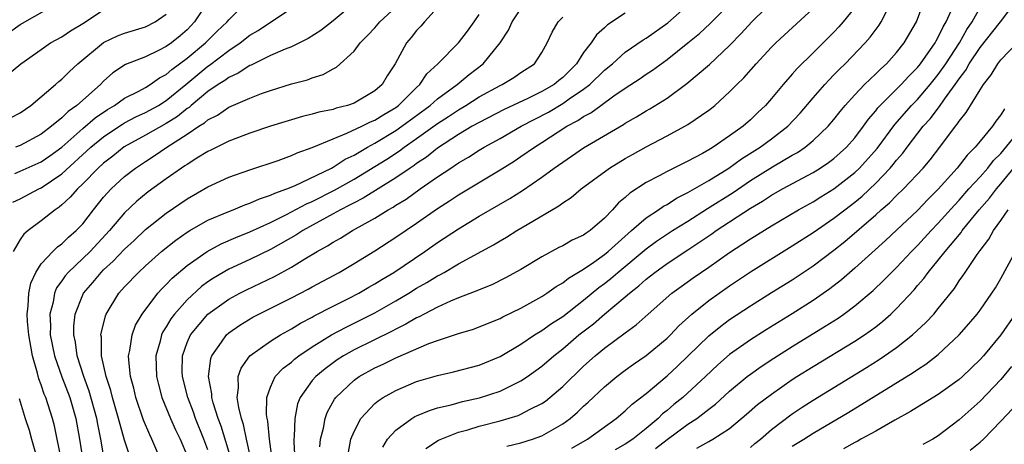
# Model space of a CAD drawing. Units: inches. Extents: x 2592000 to 2593952, y 1548000 to 1549869.
# Drawn here: x 2592049 to 2592143, y 1549387 to 1549427 of the extents above; entities that cross this region are included whole.
import ezdxf

# ---------------------------------------------------------------- set-up
doc = ezdxf.new("R2010")
doc.units = ezdxf.units.IN
doc.header["$MEASUREMENT"] = 0
doc.layers.add('LD25921548_2ft', color=105, linetype='Continuous')

msp = doc.modelspace()

# ---------------------------------------------------------------- linework, layer by layer
at = {"layer": 'LD25921548_2ft'}
for points, elevation in [([(2592071.157, 1549385), (2592070.709, 1549387), (2592070.414, 1549388.413), (2592070.205, 1549389), (2592069.944, 1549390.056), (2592069.811, 1549391), (2592069.937, 1549391.937), (2592069.898, 1549393), (2592070.182, 1549393.818), (2592071.007, 1549394.993), (2592073, 1549396.418), (2592073.942, 1549397), (2592075, 1549397.583), (2592075.876, 1549398.124), (2592077, 1549398.705), (2592077.183, 1549398.817), (2592079, 1549399.746), (2592080.484, 1549400.484), (2592081.471, 1549401), (2592082.424, 1549401.576), (2592083, 1549401.901), (2592083.672, 1549402.328), (2592084.803, 1549403), (2592087.785, 1549405), (2592089, 1549405.855), (2592091, 1549407.182), (2592093, 1549408.394), (2592095.924, 1549410.076), (2592097.149, 1549410.851), (2592099, 1549412.122), (2592100.192, 1549413), (2592101, 1549413.573), (2592101.856, 1549414.144), (2592103, 1549414.941), (2592106.818, 1549417.182), (2592107, 1549417.308), (2592108.083, 1549417.917), (2592109, 1549418.483), (2592109.335, 1549418.665), (2592111, 1549419.711), (2592112.912, 1549421.088), (2592115.077, 1549422.923), (2592117, 1549424.742), (2592118.12, 1549425.88), (2592119.13, 1549427), (2592123.087, 1549430.913)], 7866), ([(2592047.988, 1549426.012), (2592049, 1549426.744), (2592052.986, 1549429.014)], 7896), ([(2592081.274, 1549429), (2592079, 1549427.105), (2592077.819, 1549426.181), (2592076.591, 1549425.409), (2592075, 1549424.63), (2592074.395, 1549424.395), (2592073, 1549423.776), (2592071.127, 1549422.872), (2592071, 1549422.827), (2592069.909, 1549422.091), (2592069, 1549421.687), (2592068.614, 1549421.386), (2592067.99, 1549421), (2592067, 1549420.334), (2592065.392, 1549419), (2592065.186, 1549418.814), (2592065, 1549418.699), (2592064.066, 1549417.934), (2592063, 1549417.274), (2592061, 1549416.142), (2592058.976, 1549415.024), (2592057.868, 1549414.133), (2592057, 1549413.47), (2592056.486, 1549413), (2592055, 1549411.483), (2592054.481, 1549411), (2592053.809, 1549410.191), (2592053, 1549409.457), (2592052.752, 1549409.248), (2592052.355, 1549409), (2592051, 1549407.928), (2592049.757, 1549407), (2592049.342, 1549406.658), (2592049, 1549406.159), (2592048.327, 1549405)], 7884), ([(2592048.488, 1549412.488), (2592049, 1549412.687), (2592051, 1549413.582), (2592051.836, 1549414.164), (2592053, 1549415.012), (2592055, 1549416.778), (2592056.198, 1549417.802), (2592057.387, 1549418.613), (2592058.054, 1549419), (2592059, 1549419.693), (2592060.38, 1549420.38), (2592061, 1549420.719), (2592061.477, 1549421), (2592062.369, 1549421.631), (2592063, 1549421.951), (2592063.544, 1549422.455), (2592065, 1549423.538), (2592066.751, 1549425), (2592067.885, 1549426.115), (2592068.836, 1549427), (2592069, 1549427.217), (2592070.761, 1549429)], 7888), ([(2592067.012, 1549429), (2592065.726, 1549427), (2592065, 1549426.258), (2592064.327, 1549425.672), (2592063.495, 1549425), (2592063, 1549424.634), (2592062.264, 1549424.263), (2592061, 1549423.672), (2592059.082, 1549422.918), (2592057.879, 1549422.121), (2592057, 1549421.313), (2592056.7, 1549421), (2592054.445, 1549419), (2592053.587, 1549418.413), (2592053, 1549417.825), (2592051.992, 1549417), (2592051, 1549416.246), (2592049, 1549415.159), (2592048.56, 1549415)], 7890), ([(2592053.393, 1549383), (2592052.537, 1549387), (2592052.286, 1549388.287), (2592052.098, 1549389), (2592051.452, 1549391), (2592051.311, 1549391.311), (2592051, 1549392.216), (2592050.776, 1549392.776), (2592050.651, 1549393.349), (2592050.171, 1549395), (2592049.819, 1549397), (2592049.705, 1549398.295), (2592049.674, 1549399), (2592049.781, 1549399.781), (2592049.844, 1549401), (2592050.034, 1549401.966), (2592050.494, 1549403), (2592051, 1549403.802), (2592052.121, 1549405), (2592052.565, 1549405.435), (2592053, 1549405.736), (2592053.637, 1549406.364), (2592054.383, 1549407), (2592055, 1549407.665), (2592056.024, 1549409), (2592057, 1549410.208), (2592057.711, 1549411), (2592059, 1549412.179), (2592060.055, 1549413), (2592061, 1549413.632), (2592061.839, 1549414.161), (2592063.062, 1549415), (2592065, 1549416.229), (2592066.139, 1549417), (2592066.672, 1549417.328), (2592067, 1549417.625), (2592067.921, 1549418.079), (2592069, 1549418.821), (2592071, 1549419.701), (2592072.139, 1549420.139), (2592073, 1549420.445), (2592075, 1549421.065), (2592076.538, 1549421.462), (2592077, 1549421.659), (2592078.045, 1549421.955), (2592079, 1549422.512), (2592079.325, 1549422.676), (2592081, 1549424.207), (2592081.573, 1549425), (2592082.3, 1549425.7), (2592083, 1549426.451), (2592083.473, 1549427), (2592085, 1549428.434)], 7882), ([(2592067, 1549385.996), (2592066.62, 1549387), (2592065.808, 1549389), (2592065.607, 1549389.607), (2592065.061, 1549391), (2592064.546, 1549393), (2592064.534, 1549393.467), (2592064.547, 1549395), (2592065, 1549396.276), (2592065.312, 1549397), (2592067, 1549399.005), (2592069, 1549400.429), (2592070.053, 1549401), (2592070.679, 1549401.321), (2592073.389, 1549402.611), (2592075, 1549403.49), (2592076.296, 1549404.296), (2592077.473, 1549405), (2592078.462, 1549405.538), (2592079, 1549405.891), (2592079.718, 1549406.283), (2592080.845, 1549407), (2592083, 1549408.207), (2592084.267, 1549409), (2592084.745, 1549409.255), (2592085, 1549409.428), (2592085.984, 1549410.016), (2592087.349, 1549411), (2592089, 1549412.144), (2592090.276, 1549413), (2592091, 1549413.482), (2592091.963, 1549414.037), (2592093, 1549414.712), (2592093.473, 1549415), (2592095, 1549415.838), (2592097.024, 1549417), (2592099.631, 1549418.368), (2592101, 1549419.185), (2592101.627, 1549419.627), (2592103, 1549420.546), (2592103.596, 1549421), (2592105, 1549422.376), (2592105.762, 1549423), (2592107, 1549424.103), (2592108.708, 1549425.292), (2592109, 1549425.461), (2592111.077, 1549426.923), (2592113, 1549428.606)], 7870), ([(2592069.259, 1549385), (2592068.266, 1549388.266), (2592067.979, 1549389), (2592067.501, 1549390.498), (2592067.376, 1549391), (2592067.366, 1549391.366), (2592067.057, 1549393), (2592067.269, 1549394.731), (2592067.366, 1549395), (2592068.304, 1549396.304), (2592068.77, 1549397), (2592069, 1549397.203), (2592070.055, 1549397.944), (2592071.308, 1549398.692), (2592075, 1549400.559), (2592076.604, 1549401.396), (2592077, 1549401.626), (2592079.568, 1549403), (2592081, 1549403.832), (2592083, 1549405.059), (2592085, 1549406.357), (2592087, 1549407.709), (2592089, 1549409.117), (2592090.149, 1549409.851), (2592091, 1549410.428), (2592095, 1549412.83), (2592096.338, 1549413.662), (2592097, 1549414.102), (2592098.289, 1549415), (2592099, 1549415.436), (2592101.406, 1549417), (2592102.456, 1549417.544), (2592103, 1549417.929), (2592103.702, 1549418.298), (2592104.642, 1549419), (2592105.913, 1549419.913), (2592107, 1549420.657), (2592108.418, 1549421.582), (2592109, 1549422.001), (2592109.605, 1549422.395), (2592111, 1549423.403), (2592113, 1549424.994), (2592114.102, 1549425.898), (2592115.144, 1549426.856), (2592117, 1549428.705)], 7868), ([(2592080.432, 1549385.567), (2592080.708, 1549387), (2592081, 1549387.737), (2592081.657, 1549389), (2592083, 1549390.428), (2592083.305, 1549390.695), (2592083.79, 1549391), (2592085, 1549391.685), (2592087, 1549392.53), (2592089, 1549393.117), (2592090.548, 1549393.452), (2592093, 1549394.095), (2592095, 1549394.939), (2592097, 1549396.128), (2592098.303, 1549397), (2592099, 1549397.415), (2592099.919, 1549398.081), (2592101, 1549398.761), (2592103, 1549400.334), (2592104.456, 1549401.544), (2592105, 1549401.932), (2592105.598, 1549402.402), (2592106.279, 1549403), (2592109, 1549405.269), (2592110.003, 1549405.997), (2592111.531, 1549407), (2592113, 1549407.92), (2592114.872, 1549409.128), (2592117.332, 1549410.668), (2592119, 1549411.796), (2592121.12, 1549413.12), (2592123, 1549414.222), (2592123.5, 1549414.5), (2592124.226, 1549415), (2592125, 1549415.642), (2592126.432, 1549417), (2592127, 1549417.663), (2592127.588, 1549418.412), (2592128.078, 1549419), (2592129, 1549420.014), (2592129.939, 1549421), (2592131, 1549422.023), (2592131.484, 1549422.516), (2592132.038, 1549423), (2592133, 1549424.07), (2592133.735, 1549425), (2592134.913, 1549427), (2592135.659, 1549429)], 7858), ([(2592095.661, 1549386.339), (2592097, 1549386.653), (2592098.099, 1549387), (2592099, 1549387.334), (2592101, 1549388.487), (2592101.703, 1549389), (2592102.403, 1549389.597), (2592103, 1549390.16), (2592103.454, 1549390.546), (2592105, 1549392.01), (2592106.198, 1549393), (2592107, 1549393.615), (2592107.799, 1549394.201), (2592109, 1549395.02), (2592111, 1549396.678), (2592111.326, 1549397), (2592112.132, 1549397.869), (2592113.365, 1549399), (2592115, 1549400.301), (2592117, 1549401.71), (2592119, 1549403.052), (2592123, 1549405.544), (2592125, 1549406.828), (2592127, 1549408.186), (2592128.027, 1549409), (2592129, 1549409.741), (2592129.69, 1549410.31), (2592131, 1549411.558), (2592132.393, 1549413), (2592132.675, 1549413.325), (2592133, 1549413.757), (2592133.584, 1549414.416), (2592134.017, 1549415), (2592135.56, 1549417), (2592136.252, 1549417.748), (2592137, 1549418.753), (2592137.115, 1549418.885), (2592137.603, 1549419.603), (2592138.629, 1549421), (2592139, 1549421.551), (2592139.629, 1549422.371), (2592139.967, 1549423), (2592141, 1549424.561), (2592142.971, 1549427), (2592144.459, 1549429)], 7852), ([(2592046.834, 1549421.165), (2592049.065, 1549423), (2592051, 1549424.375), (2592051.925, 1549425), (2592053, 1549425.584), (2592053.84, 1549426.16), (2592055, 1549426.869), (2592057, 1549428.169)], 7894), ([(2592048.155, 1549417.846), (2592049, 1549418.304), (2592050.019, 1549419), (2592052.403, 1549421), (2592052.714, 1549421.286), (2592053, 1549421.511), (2592053.739, 1549422.262), (2592054.533, 1549423), (2592056.973, 1549425.028), (2592058.33, 1549425.669), (2592059, 1549425.942), (2592061, 1549426.537), (2592061.95, 1549427), (2592063, 1549427.746)], 7892), ([(2592048.288, 1549409.711), (2592049, 1549410.043), (2592050.793, 1549411), (2592051, 1549411.092), (2592053, 1549412.442), (2592055.787, 1549415), (2592057, 1549416.001), (2592057.592, 1549416.408), (2592058.799, 1549417.201), (2592059, 1549417.317), (2592060.098, 1549417.902), (2592061, 1549418.311), (2592062.259, 1549419), (2592063, 1549419.457), (2592064.888, 1549421), (2592067, 1549422.77), (2592067.142, 1549422.858), (2592069, 1549424.278), (2592070.081, 1549425), (2592071, 1549425.723), (2592071.814, 1549426.186), (2592075, 1549428.322)], 7886), ([(2592089, 1549428.376), (2592087.741, 1549427), (2592087.396, 1549426.604), (2592087, 1549426.186), (2592086.482, 1549425.518), (2592086.032, 1549425), (2592084.931, 1549423), (2592084.173, 1549421.827), (2592083.703, 1549421), (2592083, 1549420.397), (2592081, 1549419.215), (2592080.39, 1549419), (2592079.278, 1549418.722), (2592079, 1549418.612), (2592077.64, 1549418.36), (2592077, 1549418.152), (2592076.049, 1549417.951), (2592073, 1549417.024), (2592071, 1549416.329), (2592069.928, 1549415.928), (2592069, 1549415.559), (2592067.29, 1549414.71), (2592067, 1549414.579), (2592065.946, 1549413.946), (2592065, 1549413.35), (2592064.799, 1549413.201), (2592064.474, 1549413), (2592063, 1549411.968), (2592061.282, 1549410.718), (2592060.18, 1549409.82), (2592059, 1549408.692), (2592057.577, 1549407), (2592055.702, 1549405), (2592055, 1549404.312), (2592053.595, 1549403), (2592053.321, 1549402.679), (2592053, 1549402.199), (2592052.493, 1549401.507), (2592052.29, 1549401), (2592052.151, 1549400.151), (2592051.85, 1549399), (2592051.902, 1549397.902), (2592051.893, 1549397), (2592052.283, 1549395), (2592052.992, 1549392.992), (2592053.762, 1549391), (2592054.349, 1549389), (2592054.685, 1549387), (2592054.994, 1549385.006)], 7880), ([(2592057, 1549385.504), (2592056.742, 1549387), (2592056.445, 1549388.445), (2592056.358, 1549389), (2592055.625, 1549391.625), (2592055.104, 1549393), (2592054.469, 1549395), (2592054.294, 1549396.294), (2592054.14, 1549397), (2592054.148, 1549397.851), (2592054.269, 1549399), (2592055, 1549400.843), (2592055.077, 1549401), (2592055.968, 1549402.033), (2592056.758, 1549403), (2592057, 1549403.237), (2592057.931, 1549404.07), (2592059, 1549405.215), (2592059.931, 1549406.068), (2592061, 1549407.091), (2592063, 1549408.682), (2592065, 1549410.045), (2592067, 1549411.188), (2592069, 1549412.112), (2592071, 1549412.825), (2592073.721, 1549413.721), (2592075, 1549414.192), (2592075.541, 1549414.459), (2592077, 1549414.962), (2592079, 1549415.805), (2592080.326, 1549416.326), (2592081.734, 1549417), (2592082.577, 1549417.423), (2592083, 1549417.59), (2592083.857, 1549418.143), (2592085, 1549418.815), (2592085.251, 1549419), (2592087, 1549420.718), (2592087.321, 1549421), (2592087.987, 1549422.013), (2592089.047, 1549423), (2592091.006, 1549425), (2592091.872, 1549426.128), (2592092.513, 1549427), (2592093, 1549427.73)], 7878), ([(2592059.629, 1549385), (2592059, 1549386.918), (2592058.425, 1549389), (2592057.836, 1549391), (2592057.68, 1549391.68), (2592057.239, 1549393), (2592056.806, 1549395), (2592056.782, 1549396.782), (2592056.745, 1549397), (2592057.171, 1549398.829), (2592057.244, 1549399), (2592058.467, 1549401), (2592059, 1549401.6), (2592060.329, 1549403), (2592061, 1549403.618), (2592062.552, 1549405), (2592063.91, 1549406.089), (2592065, 1549406.837), (2592065.274, 1549407), (2592067, 1549407.987), (2592069, 1549408.846), (2592069.409, 1549409), (2592070.528, 1549409.472), (2592071, 1549409.628), (2592071.938, 1549410.062), (2592073, 1549410.387), (2592073.404, 1549410.596), (2592074.569, 1549411), (2592075.299, 1549411.299), (2592078.826, 1549413), (2592079, 1549413.091), (2592080.154, 1549413.846), (2592081, 1549414.247), (2592082.288, 1549415), (2592083, 1549415.378), (2592085, 1549416.582), (2592085.595, 1549417), (2592088.294, 1549419), (2592089, 1549419.631), (2592090.876, 1549421), (2592092.028, 1549421.972), (2592093.375, 1549423), (2592095.012, 1549425), (2592095.79, 1549426.21), (2592096.153, 1549427), (2592097, 1549428.262)], 7876), ([(2592107, 1549427.835), (2592105.289, 1549426.711), (2592105, 1549426.431), (2592104.234, 1549425.766), (2592103.725, 1549425), (2592103, 1549424.059), (2592102.325, 1549423), (2592101, 1549421.683), (2592100.616, 1549421.384), (2592100.182, 1549421), (2592099, 1549420.319), (2592097.65, 1549419.65), (2592095.404, 1549418.596), (2592093, 1549417.373), (2592092.336, 1549417), (2592091, 1549416.206), (2592089, 1549414.904), (2592087.945, 1549414.055), (2592087, 1549413.435), (2592086.754, 1549413.246), (2592086.371, 1549413), (2592085, 1549412.048), (2592081.887, 1549410.114), (2592081, 1549409.673), (2592080.574, 1549409.427), (2592079.709, 1549409), (2592079, 1549408.595), (2592076.102, 1549407), (2592075.435, 1549406.565), (2592073, 1549405.196), (2592071, 1549404.235), (2592069, 1549403.301), (2592067.543, 1549402.457), (2592067, 1549402.095), (2592066.368, 1549401.632), (2592065, 1549400.38), (2592063.785, 1549399), (2592063.451, 1549398.549), (2592063, 1549397.779), (2592062.689, 1549397.311), (2592062.544, 1549397), (2592062.406, 1549396.406), (2592062, 1549395), (2592062.068, 1549393), (2592062.248, 1549392.248), (2592062.587, 1549391), (2592063.412, 1549389), (2592063.893, 1549387.893), (2592064.324, 1549387), (2592065, 1549385.398)], 7872), ([(2592073.393, 1549383.393), (2592072.91, 1549387), (2592072.742, 1549388.742), (2592072.676, 1549389), (2592072.625, 1549389.375), (2592072.657, 1549391), (2592073, 1549391.992), (2592073.457, 1549393), (2592074.194, 1549393.806), (2592075, 1549394.404), (2592075.308, 1549394.692), (2592075.724, 1549395), (2592077, 1549395.849), (2592078.851, 1549397), (2592080.245, 1549397.755), (2592081, 1549398.112), (2592083, 1549399.12), (2592085, 1549400.267), (2592086.249, 1549401), (2592087, 1549401.468), (2592087.979, 1549402.021), (2592089, 1549402.663), (2592089.23, 1549402.77), (2592089.635, 1549403), (2592091, 1549403.806), (2592094.375, 1549405.625), (2592095, 1549406.015), (2592095.624, 1549406.376), (2592096.609, 1549407), (2592097.594, 1549407.595), (2592100.627, 1549409.373), (2592101, 1549409.673), (2592101.819, 1549410.181), (2592102.754, 1549411), (2592105.481, 1549413), (2592107, 1549413.913), (2592107.693, 1549414.307), (2592109, 1549415.031), (2592111, 1549416.081), (2592112.711, 1549417), (2592113, 1549417.173), (2592115, 1549418.546), (2592115.256, 1549418.744), (2592115.568, 1549419), (2592117, 1549420.295), (2592117.686, 1549421), (2592118.352, 1549421.648), (2592119.542, 1549423), (2592121, 1549424.581), (2592121.417, 1549425), (2592125, 1549428.305)], 7864), ([(2592129, 1549428.376), (2592127.871, 1549427), (2592127.467, 1549426.533), (2592127, 1549426.036), (2592125, 1549424.026), (2592123.469, 1549422.531), (2592123, 1549421.982), (2592122.121, 1549421), (2592121, 1549419.654), (2592120.422, 1549419), (2592119.69, 1549418.31), (2592119, 1549417.631), (2592118.293, 1549417), (2592117, 1549416.071), (2592115.433, 1549415), (2592115.156, 1549414.844), (2592115, 1549414.734), (2592114.399, 1549414.399), (2592113, 1549413.659), (2592112.552, 1549413.448), (2592111, 1549412.665), (2592110.251, 1549412.251), (2592109, 1549411.596), (2592107.419, 1549410.581), (2592107, 1549410.186), (2592106.34, 1549409.66), (2592105.765, 1549409), (2592105, 1549408.203), (2592103.619, 1549407), (2592103.242, 1549406.758), (2592103, 1549406.566), (2592101.92, 1549406.08), (2592101, 1549405.555), (2592100.628, 1549405.372), (2592099, 1549404.5), (2592097, 1549403.28), (2592095.533, 1549402.466), (2592094.192, 1549401.808), (2592093, 1549401.336), (2592092.775, 1549401.225), (2592091, 1549400.548), (2592090.231, 1549400.231), (2592089, 1549399.662), (2592087.725, 1549399), (2592087.259, 1549398.741), (2592087, 1549398.635), (2592085.974, 1549398.026), (2592085, 1549397.561), (2592084.641, 1549397.359), (2592081, 1549395.579), (2592079.984, 1549395), (2592079.39, 1549394.61), (2592078.234, 1549393.766), (2592077.326, 1549393), (2592077, 1549392.617), (2592075.827, 1549391), (2592075.594, 1549390.407), (2592075.325, 1549389), (2592075.277, 1549387.277), (2592075.24, 1549387), (2592075.239, 1549386.762), (2592075.34, 1549385)], 7862), ([(2592077.737, 1549386.264), (2592077.8, 1549387), (2592078.064, 1549388.064), (2592078.219, 1549389), (2592078.43, 1549389.569), (2592079.142, 1549390.858), (2592079.253, 1549391), (2592081, 1549392.657), (2592081.478, 1549393), (2592083, 1549393.847), (2592083.794, 1549394.206), (2592085, 1549394.801), (2592088.176, 1549396.176), (2592089, 1549396.477), (2592091, 1549397.137), (2592092.438, 1549397.562), (2592093, 1549397.761), (2592095, 1549398.582), (2592095.266, 1549398.734), (2592097, 1549399.579), (2592099, 1549400.689), (2592099.48, 1549401), (2592100.362, 1549401.639), (2592101, 1549402.002), (2592101.544, 1549402.456), (2592103, 1549403.318), (2592103.975, 1549403.975), (2592105, 1549404.695), (2592105.369, 1549405), (2592107.266, 1549406.734), (2592107.597, 1549407), (2592109, 1549408.239), (2592110.181, 1549409), (2592110.663, 1549409.337), (2592111, 1549409.512), (2592111.899, 1549410.101), (2592113, 1549410.645), (2592113.214, 1549410.786), (2592115, 1549411.805), (2592116.927, 1549413), (2592118.13, 1549413.87), (2592119.941, 1549415), (2592121, 1549415.785), (2592122.58, 1549417), (2592123.747, 1549418.253), (2592125, 1549419.72), (2592126.116, 1549421), (2592126.538, 1549421.462), (2592127, 1549421.922), (2592127.524, 1549422.476), (2592128.064, 1549423), (2592129.976, 1549425), (2592130.461, 1549425.539), (2592131.318, 1549426.682), (2592131.514, 1549427), (2592132.053, 1549428.053)], 7860), ([(2592083.752, 1549386.247), (2592084.219, 1549387), (2592085, 1549387.883), (2592086.527, 1549389), (2592086.823, 1549389.177), (2592087, 1549389.257), (2592088.228, 1549389.772), (2592089, 1549390.002), (2592090.301, 1549390.301), (2592091.395, 1549390.605), (2592093.035, 1549390.964), (2592095, 1549391.614), (2592096.227, 1549392.227), (2592097, 1549392.585), (2592097.625, 1549393), (2592099, 1549393.996), (2592100.141, 1549395), (2592101, 1549395.67), (2592102.559, 1549397), (2592103.938, 1549398.062), (2592105, 1549398.995), (2592107, 1549400.659), (2592107.39, 1549401), (2592108.299, 1549401.701), (2592109, 1549402.348), (2592109.829, 1549403), (2592111, 1549403.84), (2592113, 1549405.161), (2592115.293, 1549406.707), (2592115.698, 1549407), (2592119, 1549409.157), (2592120.165, 1549409.835), (2592121, 1549410.392), (2592122.078, 1549411), (2592125, 1549412.578), (2592125.68, 1549413), (2592126.474, 1549413.526), (2592127, 1549413.927), (2592128.199, 1549415), (2592129, 1549415.906), (2592129.816, 1549417), (2592130.302, 1549417.698), (2592131, 1549418.495), (2592131.215, 1549418.785), (2592131.417, 1549419), (2592133.451, 1549421), (2592134.188, 1549421.812), (2592135, 1549422.62), (2592135.302, 1549423), (2592136.703, 1549425), (2592136.799, 1549425.201), (2592137, 1549425.533), (2592137.465, 1549426.535), (2592137.76, 1549427), (2592138.37, 1549428.37)], 7856), ([(2592087.875, 1549386.125), (2592089.097, 1549386.903), (2592091, 1549387.673), (2592091.916, 1549387.916), (2592093, 1549388.254), (2592095, 1549388.764), (2592096.719, 1549389.281), (2592097, 1549389.4), (2592097.875, 1549389.875), (2592099, 1549390.434), (2592099.336, 1549390.663), (2592099.757, 1549391), (2592101, 1549392.056), (2592103, 1549393.999), (2592104.115, 1549395), (2592105, 1549395.729), (2592107, 1549397.217), (2592108.044, 1549397.956), (2592109.191, 1549399), (2592111.445, 1549401), (2592112.343, 1549401.657), (2592113.515, 1549402.485), (2592115, 1549403.501), (2592117, 1549404.914), (2592118.273, 1549405.727), (2592119, 1549406.224), (2592121, 1549407.466), (2592123.607, 1549409), (2592125, 1549409.766), (2592125.753, 1549410.247), (2592127, 1549411.01), (2592129, 1549412.564), (2592129.458, 1549413), (2592131.127, 1549414.873), (2592132.818, 1549417.182), (2592134.439, 1549419), (2592135, 1549419.563), (2592136.227, 1549421), (2592137, 1549421.972), (2592137.715, 1549423), (2592139.02, 1549425), (2592139.736, 1549426.264), (2592140.246, 1549427), (2592141, 1549428.385)], 7854), ([(2592062.476, 1549385), (2592061.632, 1549387), (2592061.425, 1549387.425), (2592060.838, 1549388.838), (2592060.087, 1549391), (2592059.883, 1549391.883), (2592059.583, 1549393), (2592059.418, 1549394.582), (2592059.399, 1549395), (2592059.516, 1549395.516), (2592059.722, 1549397), (2592060.062, 1549397.938), (2592060.68, 1549399), (2592062.198, 1549401), (2592062.574, 1549401.426), (2592063, 1549401.828), (2592063.558, 1549402.441), (2592065, 1549403.668), (2592066.928, 1549405), (2592068.274, 1549405.726), (2592069.66, 1549406.34), (2592071, 1549406.881), (2592073, 1549407.792), (2592074.543, 1549408.543), (2592076.442, 1549409.558), (2592077, 1549409.795), (2592079.122, 1549410.877), (2592081, 1549411.935), (2592083, 1549413.136), (2592084.146, 1549413.854), (2592085.356, 1549414.644), (2592085.82, 1549415), (2592087, 1549415.814), (2592089, 1549417.277), (2592090.054, 1549417.946), (2592091, 1549418.587), (2592091.715, 1549419), (2592093, 1549419.813), (2592095, 1549420.902), (2592095.214, 1549421), (2592096.321, 1549421.679), (2592097, 1549422.153), (2592098.295, 1549423), (2592099, 1549424.089), (2592099.499, 1549425), (2592099.988, 1549426.012), (2592100.564, 1549427), (2592101, 1549427.452)], 7874), ([(2592101.864, 1549386.136), (2592103.368, 1549387), (2592106.137, 1549389), (2592107, 1549389.72), (2592107.652, 1549390.349), (2592109, 1549391.395), (2592111, 1549393.07), (2592112.005, 1549393.995), (2592115, 1549396.913), (2592116.154, 1549397.846), (2592117, 1549398.467), (2592119, 1549399.797), (2592121, 1549401.059), (2592123, 1549402.297), (2592125, 1549403.614), (2592127, 1549405.125), (2592128.044, 1549405.956), (2592131, 1549408.52), (2592131.53, 1549409), (2592132.324, 1549409.676), (2592133, 1549410.37), (2592133.66, 1549411), (2592135.551, 1549413), (2592136.214, 1549413.786), (2592137.159, 1549415), (2592138.643, 1549417), (2592138.809, 1549417.191), (2592139, 1549417.5), (2592139.672, 1549418.328), (2592141, 1549420.482), (2592141.338, 1549421), (2592142.072, 1549421.928), (2592142.71, 1549423), (2592143, 1549423.367), (2592144.566, 1549425)], 7850), ([(2592143.33, 1549418.67), (2592143, 1549418.096), (2592142.522, 1549417.478), (2592142.192, 1549417), (2592141, 1549415.578), (2592140.538, 1549415), (2592139.767, 1549414.233), (2592138.82, 1549413), (2592137, 1549410.964), (2592136.01, 1549409.99), (2592135, 1549408.927), (2592133, 1549407.029), (2592131.947, 1549406.053), (2592129, 1549403.396), (2592127.719, 1549402.281), (2592126.59, 1549401.41), (2592125, 1549400.307), (2592123, 1549399.031), (2592120.506, 1549397.494), (2592119, 1549396.53), (2592117, 1549395.112), (2592115.862, 1549394.138), (2592114.672, 1549393), (2592112.513, 1549391), (2592111.667, 1549390.333), (2592111, 1549389.758), (2592110.572, 1549389.428), (2592110.151, 1549389), (2592109, 1549388.039), (2592107.723, 1549387), (2592107, 1549386.516), (2592106.015, 1549385.985)], 7848), ([(2592109.885, 1549386.115), (2592111, 1549386.965), (2592113, 1549388.445), (2592113.853, 1549389), (2592115, 1549389.887), (2592115.642, 1549390.358), (2592117, 1549391.605), (2592118.685, 1549393), (2592119, 1549393.243), (2592120.028, 1549393.972), (2592121.235, 1549394.766), (2592123, 1549395.882), (2592126.168, 1549397.832), (2592127.388, 1549398.612), (2592127.946, 1549399), (2592129, 1549399.778), (2592130.743, 1549401.257), (2592131.763, 1549402.237), (2592132.502, 1549403), (2592133, 1549403.477), (2592134.429, 1549405), (2592135, 1549405.566), (2592136.314, 1549407), (2592137, 1549407.709), (2592138.549, 1549409.451), (2592139, 1549409.927), (2592139.934, 1549411), (2592141, 1549412.17), (2592141.731, 1549413), (2592142.287, 1549413.713), (2592143, 1549414.4), (2592145.131, 1549417)], 7846), ([(2592113.868, 1549386.131), (2592115, 1549386.794), (2592115.39, 1549387), (2592117, 1549388.033), (2592118.609, 1549389.391), (2592119.674, 1549390.326), (2592121, 1549391.336), (2592123, 1549392.718), (2592123.433, 1549393), (2592125, 1549393.987), (2592129, 1549396.401), (2592129.914, 1549397), (2592131, 1549397.786), (2592131.685, 1549398.315), (2592132.446, 1549399), (2592133, 1549399.53), (2592134.673, 1549401.327), (2592135, 1549401.723), (2592135.6, 1549402.4), (2592136.021, 1549403), (2592137, 1549404.175), (2592137.642, 1549405), (2592139.18, 1549406.82), (2592139.3, 1549407), (2592140.927, 1549409), (2592141.89, 1549410.11), (2592142.568, 1549411), (2592143, 1549411.489), (2592144.576, 1549413.424)], 7844), ([(2592119, 1549386.209), (2592119.417, 1549386.583), (2592119.95, 1549387), (2592121, 1549387.932), (2592123, 1549389.431), (2592123.935, 1549390.065), (2592125, 1549390.76), (2592130.11, 1549393.89), (2592131.34, 1549394.66), (2592131.847, 1549395), (2592133, 1549395.808), (2592134.536, 1549397), (2592135.816, 1549398.184), (2592136.567, 1549399), (2592137, 1549399.519), (2592138.544, 1549401.456), (2592139, 1549402.173), (2592139.347, 1549402.653), (2592139.559, 1549403), (2592140.721, 1549404.722), (2592141, 1549405.107), (2592141.831, 1549406.169), (2592142.3, 1549407), (2592143, 1549407.98), (2592143.684, 1549409)], 7842), ([(2592123, 1549386.345), (2592124.1, 1549387), (2592125, 1549387.579), (2592128.408, 1549389.592), (2592134.594, 1549393.406), (2592135, 1549393.697), (2592135.801, 1549394.199), (2592137, 1549395.139), (2592138.989, 1549397), (2592139.932, 1549398.068), (2592140.721, 1549399), (2592141, 1549399.375), (2592142.138, 1549401), (2592142.472, 1549401.528), (2592143, 1549402.418), (2592144.403, 1549405)], 7840), ([(2592144.376, 1549399), (2592143, 1549397.017), (2592141.321, 1549395), (2592141, 1549394.643), (2592139.304, 1549393), (2592139, 1549392.733), (2592137, 1549391.305), (2592135.581, 1549390.419), (2592135, 1549390.079), (2592134.34, 1549389.66), (2592132.828, 1549388.828), (2592131, 1549387.773), (2592129.589, 1549387), (2592129.207, 1549386.793), (2592129, 1549386.703), (2592127.904, 1549386.096)], 7838), ([(2592144.03, 1549393.97), (2592143, 1549392.712), (2592141, 1549390.651), (2592139, 1549388.849), (2592137, 1549387.322), (2592136.464, 1549387), (2592135.505, 1549386.495)], 7836), ([(2592048.9, 1549390.9), (2592049.469, 1549389), (2592049.857, 1549387.857), (2592050.092, 1549387), (2592050.677, 1549385), (2592050.725, 1549384.725), (2592051, 1549383.672), (2592051.147, 1549383), (2592051.164, 1549382.835), (2592051.258, 1549381), (2592050.981, 1549379), (2592050.58, 1549377), (2592050.319, 1549375), (2592050.278, 1549374.278), (2592050.171, 1549373), (2592050.062, 1549371.938), (2592050.016, 1549371), (2592049.728, 1549369), (2592049.603, 1549368.397), (2592049.215, 1549367), (2592048.095, 1549363.905)], 7884), ([(2592140.037, 1549385.963), (2592141, 1549386.718), (2592141.326, 1549387), (2592143, 1549388.718), (2592144.095, 1549389.905)], 7834)]:
    msp.add_lwpolyline(points, dxfattribs=dict(at, elevation=elevation))

doc.saveas('drawing.dxf')
